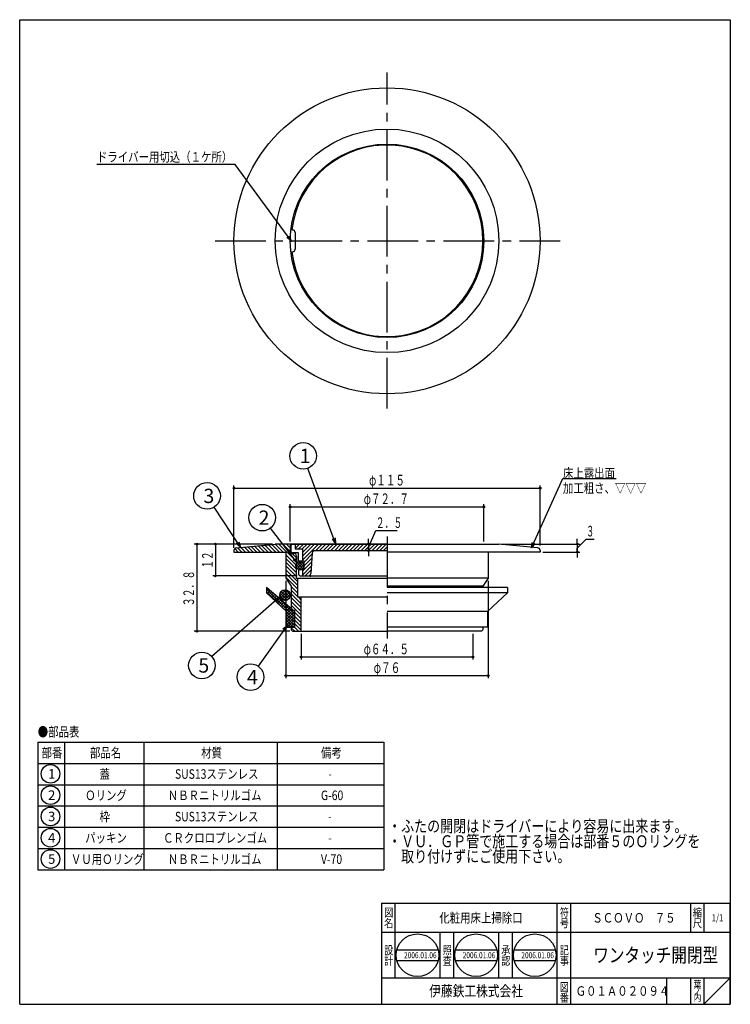
# Model space of a CAD drawing. Extents: x -400 to 974, y -147 to 621.
# Drawn here: x -400 to -133, y -147 to 223 of the extents above; entities that cross this region are included whole.
import ezdxf
from ezdxf.enums import TextEntityAlignment as Align

# ---------------------------------------------------------------- set-up
doc = ezdxf.new("R2010")
doc.units = 0
doc.header["$PDMODE"] = 65
doc.header["$PDSIZE"] = 0.2
doc.linetypes.add('CENTER2', pattern=[28.575, 19.05, -3.175, 3.175, -3.175])
doc.linetypes.add('DIVIDE', pattern=[1.25, 0.5, -0.25, 0, -0.25, 0, -0.25])
doc.layers.get('0').update_dxf_attribs({"linetype": 'CONTINUOUS'})
doc.layers.get('DEFPOINTS').update_dxf_attribs({"color": 3, "linetype": 'DIVIDE'})
doc.layers.add('1', color=7, linetype='CONTINUOUS')
doc.styles.add('DIMSTANDARD', font='MONOTXT.shx', dxfattribs={"width": 0.75, "bigfont": 'EXTFONT.shx'})
doc.styles.add('WinFont1', font='ＭＳ 明朝', dxfattribs={"width": 0.8})
doc.styles.add('WinFont2', font='ＭＳ ゴシック', dxfattribs={"width": 0.8})
doc.dimstyles.new('DIMSTYEX_1', dxfattribs={"dimtxt": 4, "dimasz": 2, "dimexe": 1, "dimexo": 1, "dimgap": 1, "dimtad": 3, "dimdec": 3, "dimdsep": 46, "dimtxsty": 'DIMSTANDARD', "dimcen": 0, "dimclrd": 3, "dimclre": 3, "dimclrt": 2, "dimadec": 3, "dimazin": 2, "dimtfac": 0.5, "dimtdec": 4, "dimtofl": 0, "dimtmove": 0, "dimatfit": 3, "dimldrblk": 'OPEN30', "dimfxl": 1, "dimtolj": 1, "dimtzin": 1, "dimlwd": -1, "dimlwe": -1, "dimarcsym": 0})
doc.dimstyles.new('DIMSTYEX_2', dxfattribs={"dimtxt": 4, "dimasz": 2, "dimexe": 1, "dimexo": 1, "dimgap": 2, "dimtad": 3, "dimdec": 3, "dimdsep": 46, "dimtxsty": 'DIMSTANDARD', "dimblk1": 'SMALL', "dimblk2": 'SMALL', "dimsah": 1, "dimcen": 0, "dimclrd": 3, "dimclre": 3, "dimclrt": 2, "dimadec": 3, "dimazin": 2, "dimtfac": 0.5, "dimtdec": 4, "dimtofl": 0, "dimtmove": 1, "dimatfit": 3, "dimfxl": 1, "dimtolj": 1, "dimtzin": 1, "dimlwd": -1, "dimlwe": -1, "dimarcsym": 0})
doc.dimstyles.new('DIMSTYEX_3', dxfattribs={"dimtxt": 4, "dimasz": 2, "dimexe": 1, "dimexo": 1, "dimgap": 1, "dimtad": 3, "dimdec": 3, "dimdsep": 46, "dimtxsty": 'DIMSTANDARD', "dimblk1": 'SMALL', "dimblk2": 'SMALL', "dimsah": 1, "dimcen": 0, "dimclrd": 3, "dimclre": 3, "dimclrt": 2, "dimadec": 3, "dimazin": 2, "dimtfac": 0.5, "dimtdec": 4, "dimtofl": 0, "dimtmove": 1, "dimatfit": 3, "dimfxl": 1, "dimtolj": 1, "dimtzin": 1, "dimlwd": -1, "dimlwe": -1, "dimarcsym": 0})
doc.dimstyles.new('DIMSTYEX_4', dxfattribs={"dimtxt": 4, "dimasz": 2, "dimexe": 1, "dimexo": 1, "dimgap": 1, "dimtad": 3, "dimdec": 3, "dimdsep": 46, "dimtxsty": 'DIMSTANDARD', "dimblk1": 'SMALL', "dimblk2": 'SMALL', "dimsah": 1, "dimcen": 0, "dimclrd": 3, "dimclre": 3, "dimclrt": 2, "dimadec": 3, "dimazin": 2, "dimtfac": 0.5, "dimtdec": 4, "dimtofl": 0, "dimtmove": 0, "dimatfit": 3, "dimfxl": 1, "dimtolj": 1, "dimtzin": 1, "dimlwd": -1, "dimlwe": -1, "dimarcsym": 0})

# ---------------------------------------------------------------- blocks, each defined once
blk = doc.blocks.new('_OPEN30')
at = {"color": 0, "linetype": 'BYBLOCK', "lineweight": -2}
for p, q in [((-1, 0.27), (0, 0)), ((0, 0), (-1, -0.27)), ((0, 0), (-1, 0))]:
    blk.add_line(p, q, dxfattribs=at)
blk = doc.blocks.new('BLK0', base_point=(-133.49, -146.64))
at = {"layer": '1', "color": 7, "linetype": 'CONTINUOUS'}
for p, q in [((-264.49, -108.64), (-133.49, -108.64)), ((-264.49, -108.64), (-264.49, -146.64)), ((-264.49, -108.64), (-264.49, -146.64)), ((-264.49, -108.64), (-264.49, -146.64)), ((-259.49, -108.64), (-259.49, -136.64)), ((-259.49, -108.64), (-259.49, -136.64)), ((-198.49, -146.64), (-198.49, -108.64)), ((-193.49, -108.64), (-193.49, -146.64)), ((-148.49, -108.64), (-148.49, -119.64)), ((-143.49, -108.64), (-143.49, -119.64)), ((-133.49, -146.64), (-133.49, -108.64)), ((-133.49, -119.64), (-264.49, -119.64)), ((-264.49, -136.64), (-133.49, -136.64)), ((-157.49, -136.64), (-157.49, -146.64)), ((-148.49, -136.64), (-148.49, -146.64)), ((-143.49, -136.64), (-143.49, -146.64)), ((-143.49, -146.64), (-133.49, -136.64)), ((-264.49, -146.64), (-133.49, -146.64))]:
    blk.add_line(p, q, dxfattribs=at)
at = {"layer": '1', "color": 7, "linetype": 'CONTINUOUS', "width": 0.8}
for s, height, style, p in [('図', 3.14, 'WinFont1', (-263.55, -113.71)), ('符', 3.14, 'WinFont1', (-197.55, -113.71)), ('縮', 3.14, 'WinFont1', (-147.55, -113.71)), ('名', 3.14, 'WinFont1', (-263.55, -117.71)), ('号', 3.14, 'WinFont1', (-197.55, -117.71)), ('尺', 3.14, 'WinFont1', (-147.55, -117.71)), ('設', 3.14, 'WinFont1', (-263.55, -127.85)), ('記', 3.14, 'WinFont1', (-197.55, -127.85)), ('計', 3.14, 'WinFont1', (-263.55, -131.85)), ('事', 3.14, 'WinFont1', (-197.55, -131.85)), ('伊藤鉄工株式会社', 4.032, 'WinFont2', (-246.61, -143.65)), ('図', 3.14, 'WinFont1', (-197.55, -141.71)), ('葉', 2.69, 'WinFont1', (-147.33, -140.48)), ('ノ', 2.69, 'WinFont1', (-147.33, -142.98)), ('番', 3.14, 'WinFont1', (-197.55, -145.71)), ('内', 2.69, 'WinFont1', (-147.33, -145.48))]:
    blk.add_text(s, height=height, dxfattribs=dict(at, style=style)).set_placement(p)
at = {"layer": '1', "color": 7, "linetype": 'BYBLOCK', "style": 'WinFont1', "width": 0.8}
for s, height, p in [('化粧用床上掃除口', 3.584, (-242.82, -115.93)), ('ＳＣＯＶＯ\u3000７５', 3.584, (-185.32, -115.93)), ('1/1', 2.688, (-140.5, -115.48)), ('ワンタッチ開閉型', 5.376, (-184.99, -130.83)), ('Ｇ０１Ａ０２０９４', 3.584, (-191.61, -143.43))]:
    blk.add_text(s, height=height, dxfattribs=at).set_placement(p)
blk = doc.blocks.new('MAKR0', base_point=(-388.93, -60.05))
at = {"layer": '1', "color": 3, "linetype": 'BYBLOCK'}
blk.add_circle((-388.93, -60.05), 3.5, dxfattribs=at)
at = {"layer": '1', "color": 2, "linetype": 'BYBLOCK', "style": 'WinFont2'}
blk.add_text('1', height=3.58, dxfattribs=at).set_placement((-389.82, -61.84))
blk = doc.blocks.new('MAKR1', base_point=(-388.93, -68.05))
at = {"layer": '1', "color": 3, "linetype": 'BYBLOCK'}
blk.add_circle((-388.93, -68.05), 3.5, dxfattribs=at)
at = {"layer": '1', "color": 2, "linetype": 'BYBLOCK', "style": 'WinFont2'}
blk.add_text('2', height=3.58, dxfattribs=at).set_placement((-389.82, -69.84))
blk = doc.blocks.new('MAKR2', base_point=(-388.93, -76.05))
at = {"layer": '1', "color": 3, "linetype": 'BYBLOCK'}
blk.add_circle((-388.93, -76.05), 3.5, dxfattribs=at)
at = {"layer": '1', "color": 2, "linetype": 'BYBLOCK', "style": 'WinFont2'}
blk.add_text('3', height=3.58, dxfattribs=at).set_placement((-389.82, -77.84))
blk = doc.blocks.new('MAKR3', base_point=(-388.93, -84.05))
at = {"layer": '1', "color": 3, "linetype": 'BYBLOCK'}
blk.add_circle((-388.93, -84.05), 3.5, dxfattribs=at)
at = {"layer": '1', "color": 2, "linetype": 'BYBLOCK', "style": 'WinFont2'}
blk.add_text('4', height=3.58, dxfattribs=at).set_placement((-389.82, -85.84))
blk = doc.blocks.new('MAKR4', base_point=(-388.93, -92.05))
at = {"layer": '1', "color": 3, "linetype": 'BYBLOCK'}
blk.add_circle((-388.93, -92.05), 3.5, dxfattribs=at)
at = {"layer": '1', "color": 2, "linetype": 'BYBLOCK', "style": 'WinFont2'}
blk.add_text('5', height=3.58, dxfattribs=at).set_placement((-389.82, -93.84))
blk = doc.blocks.new('BLK1', base_point=(-353.71, -72.11))
at = {"layer": '1', "color": 7, "linetype": 'CONTINUOUS'}
for p, q in [((-393.71, -48.11), (-393.71, -96.11)), ((-393.71, -48.11), (-263.71, -48.11)), ((-383.71, -48.11), (-383.71, -96.11)), ((-353.71, -96.11), (-353.71, -48.11)), ((-303.71, -48.11), (-303.71, -96.11)), ((-263.71, -48.11), (-263.71, -96.11)), ((-393.71, -56.11), (-263.71, -56.11)), ((-393.71, -64.11), (-263.71, -64.11)), ((-393.71, -72.11), (-263.71, -72.11)), ((-393.71, -80.11), (-263.71, -80.11)), ((-393.71, -88.11), (-263.71, -88.11)), ((-393.71, -96.11), (-263.71, -96.11))]:
    blk.add_line(p, q, dxfattribs=at)
at = {"layer": '1', "color": 3, "linetype": 'BYBLOCK'}
for name, p in [('MAKR0', (-388.93, -60.05)), ('MAKR1', (-388.93, -68.05)), ('MAKR2', (-388.93, -76.05)), ('MAKR3', (-388.93, -84.05)), ('MAKR4', (-388.93, -92.05))]:
    blk.add_blockref(name, p, dxfattribs=at)
at = {"layer": '1', "color": 7, "linetype": 'BYBLOCK', "style": 'WinFont1', "width": 0.8}
for s, height, p in [('●部品表', 3.584, (-393.71, -46.06)), ('部番', 3.584, (-392.29, -53.9)), ('部品名', 3.584, (-374.08, -53.9)), ('材質', 3.584, (-332.29, -53.9)), ('備考', 3.584, (-287.29, -53.9)), ('蓋', 3.58, (-370.5, -61.9)), ('SUS13ステンレス', 3.584, (-342.15, -61.9)), ('-', 3.14, (-284.49, -61.67))]:
    blk.add_text(s, height=height, dxfattribs=at).set_placement(p)
blk = doc.blocks.new('_SMALL')
at = {"color": 0, "linetype": 'BYBLOCK', "lineweight": -2}
blk.add_circle((0, 0), 0.167, dxfattribs=at)
blk = doc.blocks.new('*D1')
at = {"layer": '1', "color": 3, "linetype": 'BYBLOCK'}
for p, q in [((-269.47, 25.07), (-266.71, 31.36)), ((-266.71, 31.36), (-258.71, 31.36)), ((-263.47, 26.32), (-270.47, 26.32)), ((-269.47, 26.32), (-269.47, 28.32)), ((-269.47, 26.32), (-269.47, 23.82)), ((-269.47, 26.32), (-269.47, 25.07)), ((-263.47, 23.82), (-270.47, 23.82)), ((-269.47, 23.82), (-269.47, 25.07)), ((-269.47, 23.82), (-269.47, 21.82))]:
    blk.add_line(p, q, dxfattribs=at)
at = {"layer": 'DEFPOINTS', "color": 3, "linetype": 'BYBLOCK'}
for p in [(-262.47, 26.32), (-269.47, 23.82), (-262.47, 23.82)]:
    blk.add_point(p, dxfattribs=at)
at = {"layer": '1', "color": 3, "linetype": 'BYBLOCK', "xscale": 2.0000000008, "yscale": 2.0000000008, "zscale": 2.0000000008}
for p in [(-269.47, 26.32), (-269.47, 23.82)]:
    blk.add_blockref('_SMALL', p, dxfattribs=at)
at = {"layer": '1', "color": 2, "linetype": 'BYBLOCK', "style": 'DIMSTANDARD', "width": 0.416667}
blk.add_text('２．５', height=4, dxfattribs=at).set_placement((-266.71, 32.36), (-256.71, 32.36), align=Align.FIT)
blk = doc.blocks.new('*D2')
at = {"layer": '1', "color": 3, "linetype": 'BYBLOCK'}
for p, q in [((-219.47, 26.32), (-189.97, 26.32)), ((-190.97, 26.32), (-190.97, 28.32)), ((-190.97, 24.82), (-187.62, 28.17)), ((-190.97, 26.32), (-190.97, 23.32)), ((-190.97, 26.32), (-190.97, 24.82)), ((-187.62, 28.17), (-184.62, 28.17)), ((-203.97, 23.32), (-189.97, 23.32)), ((-190.97, 23.32), (-190.97, 24.82)), ((-190.97, 23.32), (-190.97, 21.32))]:
    blk.add_line(p, q, dxfattribs=at)
at = {"layer": 'DEFPOINTS', "color": 3, "linetype": 'BYBLOCK'}
for p in [(-220.47, 26.32), (-204.97, 23.32), (-190.97, 23.32)]:
    blk.add_point(p, dxfattribs=at)
at = {"layer": '1', "color": 3, "linetype": 'BYBLOCK', "xscale": 2.0000000008, "yscale": 2.0000000008, "zscale": 2.0000000008}
for p in [(-190.97, 26.32), (-190.97, 23.32)]:
    blk.add_blockref('_SMALL', p, dxfattribs=at)
at = {"layer": '1', "color": 2, "linetype": 'BYBLOCK', "style": 'DIMSTANDARD', "width": 0.375}
blk.add_text('３', height=4, dxfattribs=at).set_placement((-187.62, 29.17), (-184.62, 29.17), align=Align.FIT)
blk = doc.blocks.new('*D3')
at = {"layer": '1', "color": 3, "linetype": 'BYBLOCK'}
for p, q in [((-305.47, 26.32), (-334.97, 26.32)), ((-333.97, 26.32), (-333.97, -6.48)), ((-298.97, -6.48), (-334.97, -6.48))]:
    blk.add_line(p, q, dxfattribs=at)
at = {"layer": 'DEFPOINTS', "color": 3, "linetype": 'BYBLOCK'}
for p in [(-304.47, 26.32), (-333.97, -6.48), (-297.97, -6.48)]:
    blk.add_point(p, dxfattribs=at)
at = {"layer": '1', "color": 3, "linetype": 'BYBLOCK', "xscale": 2.0000000008, "yscale": 2.0000000008, "zscale": 2.0000000008}
for p in [(-333.97, 26.32), (-333.97, -6.48)]:
    blk.add_blockref('_SMALL', p, dxfattribs=at)
at = {"layer": '1', "color": 2, "linetype": 'BYBLOCK', "style": 'DIMSTANDARD', "width": 0.421875}
blk.add_text('３２．８', height=4, rotation=90, dxfattribs=at).set_placement((-334.97, 2.92), (-334.97, 16.42), align=Align.FIT)
blk = doc.blocks.new('*D4')
at = {"layer": '1', "color": 3, "linetype": 'BYBLOCK'}
for p, q in [((-294.72, -7.48), (-294.72, -17.12)), ((-230.22, -7.48), (-230.22, -17.12)), ((-294.72, -16.12), (-230.22, -16.12))]:
    blk.add_line(p, q, dxfattribs=at)
at = {"layer": 'DEFPOINTS', "color": 3, "linetype": 'BYBLOCK'}
for p in [(-294.72, -6.48), (-230.22, -6.48), (-230.22, -16.12)]:
    blk.add_point(p, dxfattribs=at)
at = {"layer": '1', "color": 3, "linetype": 'BYBLOCK', "xscale": 2.0000000008, "yscale": 2.0000000008, "zscale": 2.0000000008}
for p in [(-294.72, -16.12), (-230.22, -16.12)]:
    blk.add_blockref('_SMALL', p, dxfattribs=at)
at = {"layer": '1', "color": 2, "linetype": 'BYBLOCK', "style": 'DIMSTANDARD', "width": 0.425}
blk.add_text('φ６４．５', height=4, dxfattribs=at).set_placement((-271.22, -15.12), (-254.22, -15.12), align=Align.FIT)
blk = doc.blocks.new('*D5')
at = {"layer": '1', "color": 3, "linetype": 'BYBLOCK'}
for p, q in [((-300.47, 12.52), (-300.47, -24.12)), ((-224.47, 12.52), (-224.47, -24.12)), ((-300.47, -23.12), (-224.47, -23.12))]:
    blk.add_line(p, q, dxfattribs=at)
at = {"layer": 'DEFPOINTS', "color": 3, "linetype": 'BYBLOCK'}
for p in [(-300.47, 13.52), (-224.47, 13.52), (-224.47, -23.12)]:
    blk.add_point(p, dxfattribs=at)
at = {"layer": '1', "color": 3, "linetype": 'BYBLOCK', "xscale": 2.0000000008, "yscale": 2.0000000008, "zscale": 2.0000000008}
for p in [(-300.47, -23.12), (-224.47, -23.12)]:
    blk.add_blockref('_SMALL', p, dxfattribs=at)
at = {"layer": '1', "color": 2, "linetype": 'BYBLOCK', "style": 'DIMSTANDARD', "width": 0.416667}
blk.add_text('φ７６', height=4, dxfattribs=at).set_placement((-267.47, -22.12), (-257.47, -22.12), align=Align.FIT)
blk = doc.blocks.new('*D6')
at = {"layer": '1', "color": 3, "linetype": 'BYBLOCK'}
for p, q in [((-298.82, 27.32), (-298.82, 41.32)), ((-226.12, 27.32), (-226.12, 41.32)), ((-298.82, 40.32), (-226.12, 40.32))]:
    blk.add_line(p, q, dxfattribs=at)
at = {"layer": 'DEFPOINTS', "color": 3, "linetype": 'BYBLOCK'}
for p in [(-226.12, 40.32), (-298.82, 26.32), (-226.12, 26.32)]:
    blk.add_point(p, dxfattribs=at)
at = {"layer": '1', "color": 3, "linetype": 'BYBLOCK', "xscale": 2.0000000008, "yscale": 2.0000000008, "zscale": 2.0000000008}
for p in [(-298.82, 40.32), (-226.12, 40.32)]:
    blk.add_blockref('_SMALL', p, dxfattribs=at)
at = {"layer": '1', "color": 2, "linetype": 'BYBLOCK', "style": 'DIMSTANDARD', "width": 0.425}
blk.add_text('φ７２．７', height=4, dxfattribs=at).set_placement((-271.22, 41.32), (-254.22, 41.32), align=Align.FIT)
blk = doc.blocks.new('*D7')
at = {"layer": '1', "color": 3, "linetype": 'BYBLOCK'}
for p, q in [((-319.97, 24.92), (-319.97, 48.32)), ((-204.97, 25.82), (-204.97, 48.32)), ((-319.97, 47.32), (-204.97, 47.32))]:
    blk.add_line(p, q, dxfattribs=at)
at = {"layer": 'DEFPOINTS', "color": 3, "linetype": 'BYBLOCK'}
for p in [(-204.97, 47.32), (-319.97, 23.92), (-204.97, 24.82)]:
    blk.add_point(p, dxfattribs=at)
at = {"layer": '1', "color": 3, "linetype": 'BYBLOCK', "xscale": 2.0000000008, "yscale": 2.0000000008, "zscale": 2.0000000008}
for p in [(-319.97, 47.32), (-204.97, 47.32)]:
    blk.add_blockref('_SMALL', p, dxfattribs=at)
at = {"layer": '1', "color": 2, "linetype": 'BYBLOCK', "style": 'DIMSTANDARD', "width": 0.421875}
blk.add_text('φ１１５', height=4, dxfattribs=at).set_placement((-269.22, 48.32), (-255.72, 48.32), align=Align.FIT)
blk = doc.blocks.new('*D8')
at = {"layer": '1', "color": 3, "linetype": 'BYBLOCK'}
for p, q in [((-305.47, 26.32), (-327.97, 26.32)), ((-326.97, 26.32), (-326.97, 14.32)), ((-296.27, 14.32), (-327.97, 14.32))]:
    blk.add_line(p, q, dxfattribs=at)
at = {"layer": 'DEFPOINTS', "color": 3, "linetype": 'BYBLOCK'}
for p in [(-304.47, 26.32), (-326.97, 14.32), (-295.27, 14.32)]:
    blk.add_point(p, dxfattribs=at)
at = {"layer": '1', "color": 3, "linetype": 'BYBLOCK', "xscale": 2.0000000008, "yscale": 2.0000000008, "zscale": 2.0000000008}
for p in [(-326.97, 26.32), (-326.97, 14.32)]:
    blk.add_blockref('_SMALL', p, dxfattribs=at)
at = {"layer": '1', "color": 2, "linetype": 'BYBLOCK', "style": 'DIMSTANDARD', "width": 0.40625}
blk.add_text('１２', height=4, rotation=90, dxfattribs=at).set_placement((-327.97, 17.07), (-327.97, 23.57), align=Align.FIT)
blk = doc.blocks.new('BALN0')
at = {"layer": '1', "color": 3, "linetype": 'BYBLOCK'}
blk.add_circle((-12.17, 32.91), 5, dxfattribs=at)
at = {"layer": '1', "color": 2, "linetype": 'BYBLOCK', "style": 'WinFont2'}
blk.add_text('1', height=5.38, dxfattribs=at).set_placement((-13.52, 30.22))
at = {"layer": '1', "color": 3, "linetype": 'BYBLOCK'}
blk.add_leader([(0, 0), (-10.44, 28.22)], dimstyle='DIMSTYEX_1', dxfattribs=at)
blk = doc.blocks.new('BALN1')
at = {"layer": '1', "color": 3, "linetype": 'BYBLOCK'}
blk.add_circle((-13.31, 17.12), 5, dxfattribs=at)
at = {"layer": '1', "color": 2, "linetype": 'BYBLOCK', "style": 'WinFont2'}
blk.add_text('2', height=5.38, dxfattribs=at).set_placement((-14.66, 14.43))
at = {"layer": '1', "color": 3, "linetype": 'BYBLOCK'}
blk.add_leader([(0, 0), (-10.24, 13.17)], dimstyle='DIMSTYEX_1', dxfattribs=at)
blk = doc.blocks.new('BALN2')
at = {"layer": '1', "color": 3, "linetype": 'BYBLOCK'}
blk.add_circle((-12.55, 19.21), 5, dxfattribs=at)
at = {"layer": '1', "color": 2, "linetype": 'BYBLOCK', "style": 'WinFont2'}
blk.add_text('3', height=5.38, dxfattribs=at).set_placement((-13.9, 16.52))
at = {"layer": '1', "color": 3, "linetype": 'BYBLOCK'}
blk.add_leader([(0, 0), (-9.82, 15.03)], dimstyle='DIMSTYEX_1', dxfattribs=at)
blk = doc.blocks.new('BALN3')
at = {"layer": '1', "color": 3, "linetype": 'BYBLOCK'}
blk.add_circle((-13.69, -19.4), 5, dxfattribs=at)
at = {"layer": '1', "color": 2, "linetype": 'BYBLOCK', "style": 'WinFont2'}
blk.add_text('4', height=5.38, dxfattribs=at).set_placement((-15.04, -22.09))
at = {"layer": '1', "color": 3, "linetype": 'BYBLOCK'}
blk.add_leader([(0, 0), (-10.81, -15.32)], dimstyle='DIMSTYEX_1', dxfattribs=at)
blk = doc.blocks.new('BALN4')
at = {"layer": '1', "color": 3, "linetype": 'BYBLOCK'}
blk.add_circle((-29.1, -25.68), 5, dxfattribs=at)
at = {"layer": '1', "color": 2, "linetype": 'BYBLOCK', "style": 'WinFont2'}
blk.add_text('5', height=5.38, dxfattribs=at).set_placement((-30.45, -28.37))
at = {"layer": '1', "color": 3, "linetype": 'BYBLOCK'}
blk.add_leader([(0, 0), (-25.35, -22.37)], dimstyle='DIMSTYEX_1', dxfattribs=at)

msp = doc.modelspace()

# ---------------------------------------------------------------- hatches: boundary and pattern name
at = {"layer": '1', "linetype": 'CONTINUOUS'}
h = msp.add_hatch(dxfattribs=at)
h.set_pattern_fill('_U', angle=-45, style=0, pattern_type=0)
h.set_pattern_definition([(-45, (-298.8163, 26.3238), (0.707107, 0.707107), [])])
edge = h.paths.add_edge_path()
edge.add_line((-296.4661, 19.6195), (-296.6661, 19.7236))
edge.add_line((-296.6661, 19.7236), (-296.6661, 19.9236))
edge.add_line((-296.6661, 19.9236), (-296.4661, 20.0277))
edge.add_line((-296.4661, 20.0277), (-296.4661, 21.8236))
edge.add_arc((-297.4661, 21.8236), 1, 0, 90)
edge.add_line((-297.4661, 22.8236), (-298.8161, 22.8236))
edge.add_line((-298.8161, 22.8236), (-298.8161, 26.3236))
edge.add_line((-298.8161, 26.3236), (-304.4661, 26.3236))
edge.add_line((-304.4661, 26.3236), (-319.0624, 24.9111))
edge.add_arc((-318.9661, 23.9157), 1, 95.52754, 180)
edge.add_line((-319.9661, 23.9157), (-319.9661, 23.3236))
edge.add_line((-319.9661, 23.3236), (-300.4661, 23.3236))
edge.add_line((-300.4661, 23.3236), (-300.4661, 13.5236))
edge.add_line((-300.4661, 13.5236), (-298.4661, 10.5236))
edge.add_line((-298.4661, 10.5236), (-298.4661, 1.5236))
edge.add_line((-298.4661, 1.5236), (-297.2161, 1.5236))
edge.add_line((-297.2161, 1.5236), (-297.2161, -4.9764))
edge.add_line((-297.2161, -4.9764), (-298.4661, -4.9764))
edge.add_line((-298.4661, -4.9764), (-298.4661, -5.9764))
edge.add_line((-298.4661, -5.9764), (-297.9661, -6.4764))
edge.add_line((-297.9661, -6.4764), (-294.7161, -6.4764))
edge.add_line((-294.7161, -6.4764), (-294.7161, 6.3236))
edge.add_line((-294.7161, 6.3236), (-295.9661, 6.3236))
edge.add_line((-295.9661, 6.3236), (-295.9661, 13.3236))
edge.add_line((-295.9661, 13.3236), (-296.4661, 13.3236))
edge.add_line((-296.4661, 13.3236), (-296.4661, 19.6195))
h = msp.add_hatch(dxfattribs=at)
h.set_pattern_fill('_U', angle=45, style=0, pattern_type=0)
h.set_pattern_definition([(45, (-262.4659, 23.8243), (-0.707107, 0.707107), [])])
edge = h.paths.add_edge_path()
edge.add_line((-289.5504, 23.8238), (-262.4661, 23.8238))
edge.add_line((-262.4661, 23.8238), (-262.4661, 26.3238))
edge.add_line((-262.4661, 26.3238), (-296.9661, 26.3238))
edge.add_line((-296.9661, 26.3238), (-296.9661, 24.5238))
edge.add_line((-296.9661, 24.5238), (-294.2661, 24.5238))
edge.add_line((-294.2661, 24.5238), (-294.2661, 19.8238))
edge.add_line((-294.2661, 19.8238), (-293.6161, 19.8238))
edge.add_line((-293.6161, 19.8238), (-293.6161, 16.6238))
edge.add_line((-293.6161, 16.6238), (-294.2661, 16.6238))
edge.add_line((-294.2661, 16.6238), (-294.2661, 14.3238))
edge.add_line((-294.2661, 14.3238), (-292.1317, 14.3238))
edge.add_arc((-292.1317, 15.3238), 1, -90, -5.042451)
edge.add_line((-291.1356, 15.2359), (-290.5466, 22.9117))
edge.add_arc((-289.5504, 22.8238), 1, 450, 534.957549, ccw=False)
h = msp.add_hatch(dxfattribs=at)
h.set_pattern_fill('_U', scale=0.75, angle=-45, style=0, double=1, pattern_type=0)
h.set_pattern_definition([(45, (-295.1661, 18.1738), (-0.53033, 0.53033), []), (-45, (-295.1661, 18.1738), (0.53033, 0.53033), [])])
edge = h.paths.add_edge_path()
edge.add_arc((-295.1661, 18.1738), 1.55, 0, 360)
h = msp.add_hatch(dxfattribs=at)
h.set_pattern_fill('_U', scale=0.75, angle=-45, style=0, double=1, pattern_type=0)
h.set_pattern_definition([(45, (-262.716, 10.0238), (-0.53033, 0.53033), []), (-45, (-262.716, 10.0238), (0.53033, 0.53033), [])])
h.paths.add_polyline_path([(-297.2161, 1.0236), (-307.7161, 10.0236), (-307.7161, 8.0236), (-300.2161, 1.0236), (-300.2161, -4.9764), (-297.2161, -4.9764)])
h = msp.add_hatch(dxfattribs=at)
h.set_pattern_fill('_U', scale=0.75, angle=-45, style=0, double=1, pattern_type=0)
h.set_pattern_definition([(45, (-300.5289, 6.87354), (-0.53033, 0.53033), []), (-45, (-300.5289, 6.87354), (0.53033, 0.53033), [])])
edge = h.paths.add_edge_path()
edge.add_arc((-300.7855, 7.0935), 2, 0, 360)

# ---------------------------------------------------------------- linework, layer by layer
at = {"layer": '1', "color": 7, "linetype": 'CONTINUOUS'}
for p, q in [((-400.4856, 223.3613), (-133.4856, 223.3613)), ((-400.4856, -146.6387), (-400.4856, 223.3613)), ((-133.4856, 223.3613), (-133.4856, -146.6387)), ((-298.2319, 144.354), (-297.9661, 144.354)), ((-296.9661, 143.354), (-296.9661, 137.154)), ((-298.2319, 136.154), (-297.9661, 136.154)), ((-319.0624, 24.9111), (-304.4661, 26.3236)), ((-262.4661, 26.3236), (-304.4661, 26.3236)), ((-298.8161, 26.3236), (-298.8161, 22.8236)), ((-298.4661, 26.0238), (-298.1661, 26.3238)), ((-298.4661, 23.3238), (-298.4661, 26.0238)), ((-298.1661, 26.3238), (-262.4661, 26.3238)), ((-296.9661, 26.3238), (-296.9661, 24.5238)), ((-262.4661, 26.3236), (-220.4661, 26.3236)), ((-205.8698, 24.9111), (-220.4661, 26.3236)), ((-319.9661, 23.9157), (-319.9661, 23.3236)), ((-319.9661, 23.3236), (-300.4661, 23.3236)), ((-300.4661, 23.3236), (-300.4661, 13.5236)), ((-298.8161, 22.8236), (-297.4661, 22.8236)), ((-298.1661, 23.0238), (-298.4661, 23.3238)), ((-295.7661, 23.0238), (-298.1661, 23.0238)), ((-296.9661, 24.5238), (-294.2661, 24.5238)), ((-295.7661, 20.1238), (-295.7661, 23.0238)), ((-294.2661, 24.5238), (-294.2661, 19.8238)), ((-290.5466, 22.9117), (-291.1356, 15.2359)), ((-262.4661, 23.8238), (-289.5504, 23.8238)), ((-204.9661, 23.3236), (-262.4661, 23.3236)), ((-224.4661, 23.3236), (-224.4661, 13.5236)), ((-204.9661, 23.9157), (-204.9661, 23.3236)), ((-296.4661, 20.0277), (-296.6661, 19.9236)), ((-296.6661, 19.9236), (-296.6661, 19.7236)), ((-296.6661, 19.7236), (-296.4661, 19.6195)), ((-296.4661, 21.8236), (-296.4661, 20.0277)), ((-296.4661, 13.3236), (-296.4661, 19.6195)), ((-295.4661, 19.8238), (-295.7661, 20.1238)), ((-293.6161, 19.8238), (-295.4661, 19.8238)), ((-293.6161, 16.6238), (-293.6161, 19.8238)), ((-295.4661, 16.6238), (-295.7661, 16.3238)), ((-295.7661, 16.3238), (-295.7661, 14.8238)), ((-295.7661, 14.8238), (-295.2661, 14.3238)), ((-293.6161, 16.6238), (-295.4661, 16.6238)), ((-294.2661, 16.6238), (-294.2661, 14.3238)), ((-300.4661, 13.5236), (-298.4661, 10.5236)), ((-262.4661, 13.3236), (-296.4661, 13.3236)), ((-295.9661, 6.3236), (-295.9661, 13.3236)), ((-295.2661, 14.3238), (-262.4661, 14.3238)), ((-224.4661, 13.5236), (-262.4661, 13.5236)), ((-224.4661, 13.5236), (-226.4661, 10.5236)), ((-307.7161, 10.0236), (-307.7161, 8.0236)), ((-297.2161, 1.0236), (-307.7161, 10.0236)), ((-307.7161, 8.0236), (-300.2161, 1.0236)), ((-298.4661, 10.5236), (-298.4661, 1.5236)), ((-226.4661, 10.5236), (-262.4661, 10.5236)), ((-217.2161, 10.0236), (-262.4661, 10.0236)), ((-217.2161, 8.0236), (-262.4661, 8.0236)), ((-226.4661, 10.5236), (-226.4661, 10.0236)), ((-217.2161, 8.0236), (-224.7161, 1.0236)), ((-217.2161, 10.0236), (-217.2161, 8.0236)), ((-262.4661, 6.3236), (-295.9661, 6.3236)), ((-294.7161, -6.4764), (-294.7161, 6.3236)), ((-300.2161, 1.0236), (-300.2161, -4.9764)), ((-298.4661, 1.5236), (-297.2161, 1.5236)), ((-297.2161, 1.5236), (-297.2161, -4.9764)), ((-297.2161, 1.0236), (-297.2161, -4.9764)), ((-224.7161, 1.0236), (-262.4661, 1.0236)), ((-224.7161, 1.0236), (-224.7161, -4.9764)), ((-300.2161, -4.9764), (-297.2161, -4.9764)), ((-297.2161, -4.9764), (-298.4661, -4.9764)), ((-298.4661, -4.9764), (-298.4661, -5.9764)), ((-297.9661, -6.4764), (-298.4661, -5.9764)), ((-297.9661, -6.4764), (-262.4661, -6.4764)), ((-224.7161, -4.9764), (-262.4661, -4.9764)), ((-226.9661, -6.4764), (-262.4661, -6.4764)), ((-226.4661, -5.9764), (-226.9661, -6.4764)), ((-226.4661, -4.9764), (-226.4661, -5.9764)), ((-242.4855, -136.6387), (-242.4855, -119.6387)), ((-237.4855, -119.6387), (-237.4855, -136.6387)), ((-220.4855, -136.6387), (-220.4855, -119.6387)), ((-215.4855, -119.6387), (-215.4855, -136.6387)), ((-258.7642, -126.1897), (-243.2723, -126.1897)), ((-236.7268, -126.1897), (-221.2349, -126.1897)), ((-214.6895, -126.1897), (-199.1975, -126.1897)), ((-258.7642, -130.1897), (-243.2723, -130.1897)), ((-236.7268, -130.1897), (-221.2349, -130.1897)), ((-214.6895, -130.1897), (-199.1975, -130.1897)), ((-400.4856, -146.6387), (-133.4856, -146.6387))]:
    msp.add_line(p, q, dxfattribs=at)
at = {"layer": '1', "color": 7, "linetype": 'CENTER2'}
for p, q in [((-262.4661, 77.2076), (-262.4661, 203.5389)), ((-326.9995, 140.254), (-197.4661, 140.254)), ((-262.4661, 29.111), (-262.4661, -9.118))]:
    msp.add_line(p, q, dxfattribs=at)
at = {"layer": '1', "color": 7, "linetype": 'CONTINUOUS'}
for centre, radius in [((-262.4661, 140.254), 57.5), ((-262.4661, 140.254), 42), ((-262.4661, 140.254), 36.35), ((-295.1661, 18.1738), 1.55), ((-300.7855, 7.0935), 2), ((-251.0182, -128.1897), 8), ((-228.9809, -128.1897), 8), ((-206.9435, -128.1897), 8)]:
    msp.add_circle(centre, radius, dxfattribs=at)
for centre, radius, start, end in [((-262.4661, 140.254), 36, -173.460458, 173.460458), ((-297.9661, 143.354), 1, 0, 90), ((-297.9661, 137.154), 1, -90, 0), ((-318.9661, 23.9157), 1, 95.52754, 180), ((-297.4661, 21.8236), 1, 0, 90), ((-289.5504, 22.8238), 1, 90, 174.957549), ((-205.9661, 23.9157), 1, 0, 84.47246), ((-292.1317, 15.3238), 1, -90, -5.042451)]:
    msp.add_arc(centre, radius, start, end, dxfattribs=at)
for p in [(-298.4661, 140.254), (-290.4661, 23.8238), (-291.2161, 14.3238)]:
    msp.add_point(p, dxfattribs=at)

# ---------------------------------------------------------------- block references
at = {"layer": '1', "color": 3, "linetype": 'BYBLOCK'}
for name, p in [('BALN0', (-281.7889, 26.5347)), ('BALN2', (-317.5474, 25.2033)), ('BALN1', (-296.0543, 19.1167)), ('BALN4', (-302.9017, 6.373)), ('BALN3', (-300.0486, -4.2785))]:
    msp.add_blockref(name, p, dxfattribs=at)
at = {"layer": '1', "color": 0, "linetype": 'BYBLOCK'}
for name, p in [('BLK1', (-353.7058, -72.1064)), ('BLK0', (-133.4856, -146.6387))]:
    msp.add_blockref(name, p, dxfattribs=at)

# ---------------------------------------------------------------- texts
at = {"layer": '1', "color": 2, "linetype": 'BYBLOCK', "style": 'WinFont2', "width": 0.8}
for s, p in [('ドライバー用切込（１ケ所）', (-371.4661, 169.9907)), ('床上露出面', (-196.371, 51.1261)), ('加工粗さ、▽▽▽', (-196.371, 45.5421))]:
    msp.add_text(s, height=3.584, dxfattribs=at).set_placement(p)
at = {"layer": '1', "color": 7, "linetype": 'BYBLOCK', "style": 'WinFont1', "width": 0.8}
for s, height, p in [('Ｏリング', 3.584, (-375.8738, -69.8984)), ('ＮＢＲニトリルゴム', 3.584, (-344.8338, -69.8984)), ('G-60', 3.584, (-287.2898, -69.8984)), ('枠', 3.584, (-370.4978, -77.8984)), ('SUS13ステンレス', 3.584, (-342.1458, -77.8984)), ('-', 3.136, (-284.4898, -77.6744)), ('パッキン', 3.584, (-375.8738, -85.8984)), ('ＣＲクロロプレンゴム', 3.584, (-346.6258, -85.8984)), ('-', 3.584, (-284.6018, -85.8984)), ('ＶＵ用Ｏリング', 3.584, (-381.2498, -93.8984)), ('ＮＢＲニトリルゴム', 3.584, (-344.8338, -93.8984)), ('V-70', 3.584, (-287.2898, -93.8984)), ('2006.01.06', 2.24, (-256.0582, -129.3097)), ('2006.01.06', 2.24, (-234.0209, -129.3097)), ('2006.01.06', 2.24, (-211.9835, -129.3097))]:
    msp.add_text(s, height=height, dxfattribs=at).set_placement(p)
at = {"layer": '1', "color": 7, "linetype": 'CONTINUOUS', "style": 'WinFont1', "width": 0.8}
for s, height, p in [('・ふたの開閉はドライバーにより容易に出来ます。', 4.48, (-262.0581, -81.926)), ('・ＶＵ．ＧＰ管で施工する場合は部番５のＯリングを', 4.48, (-262.0581, -87.606)), ('\u3000取り付けずにご使用下さい。', 4.48, (-262.0581, -93.286)), ('照', 3.136, (-241.5535, -127.8472)), ('承', 3.136, (-219.5535, -127.8472)), ('査', 3.136, (-241.5535, -131.8472)), ('認', 3.136, (-219.5535, -131.8472))]:
    msp.add_text(s, height=height, dxfattribs=at).set_placement(p)

# ---------------------------------------------------------------- dimensions: what is measured, and where the dimension line sits
at = {"layer": '1', "color": 3, "linetype": 'BYBLOCK'}
for base, p1, p2, picture, middle in [((-204.9661, 47.3236), (-319.9661, 23.9157), (-204.9661, 24.8236), '*D7', (-262.4661, 50.3236)), ((-226.1159, 40.3236), (-298.8163, 26.3236), (-226.1159, 26.3236), '*D6', (-262.4661, 43.3236)), ((-224.4661, -23.118), (-300.4661, 13.5236), (-224.4661, 13.5236), '*D5', (-262.4661, -20.118)), ((-230.2161, -16.118), (-294.7161, -6.4764), (-230.2161, -6.4764), '*D4', (-262.4661, -13.118))]:
    dim = msp.add_linear_dim(base=base, p1=p1, p2=p2, text='φ<>', dimstyle='DIMSTYEX_4', dxfattribs=at)
    dim.commit()
    dim.dimension.update_dxf_attribs({"geometry": picture, "text_midpoint": middle})
for base, p1, p2, dimstyle, picture, middle in [((-269.4661, 23.8238), (-262.466, 26.3236), (-262.4661, 23.8238), 'DIMSTYEX_2', '*D1', (-266.7143, 32.3587)), ((-190.9661, 23.3236), (-220.4661, 26.3236), (-204.9661, 23.3236), 'DIMSTYEX_3', '*D2', (-187.6208, 29.1689))]:
    dim = msp.add_linear_dim(base=base, p1=p1, p2=p2, angle=270, dimstyle=dimstyle, dxfattribs=at)
    dim.commit()
    dim.dimension.update_dxf_attribs({"geometry": picture, "text_midpoint": middle, "dimtype": 160})
for base, p2, picture, middle in [((-333.9661, -6.4764), (-297.9661, -6.4764), '*D3', (-336.9661, 9.9236)), ((-326.9661, 14.3238), (-295.2661, 14.3238), '*D8', (-329.9661, 20.3237))]:
    dim = msp.add_linear_dim(base=base, p1=(-304.4661, 26.3236), p2=p2, angle=270, dimstyle='DIMSTYEX_4', dxfattribs=at)
    dim.commit()
    dim.dimension.update_dxf_attribs({"geometry": picture, "text_midpoint": middle})

# ---------------------------------------------------------------- leaders
for points in [[(-298.4661, 140.254), (-319.4661, 168.9907), (-371.4661, 168.9907)], [(-208.2123, 24.9111), (-196.371, 50.9581), (-176.371, 50.9581)]]:
    msp.add_leader(points, dimstyle='DIMSTYEX_1', dxfattribs=at)

doc.saveas('drawing.dxf')
